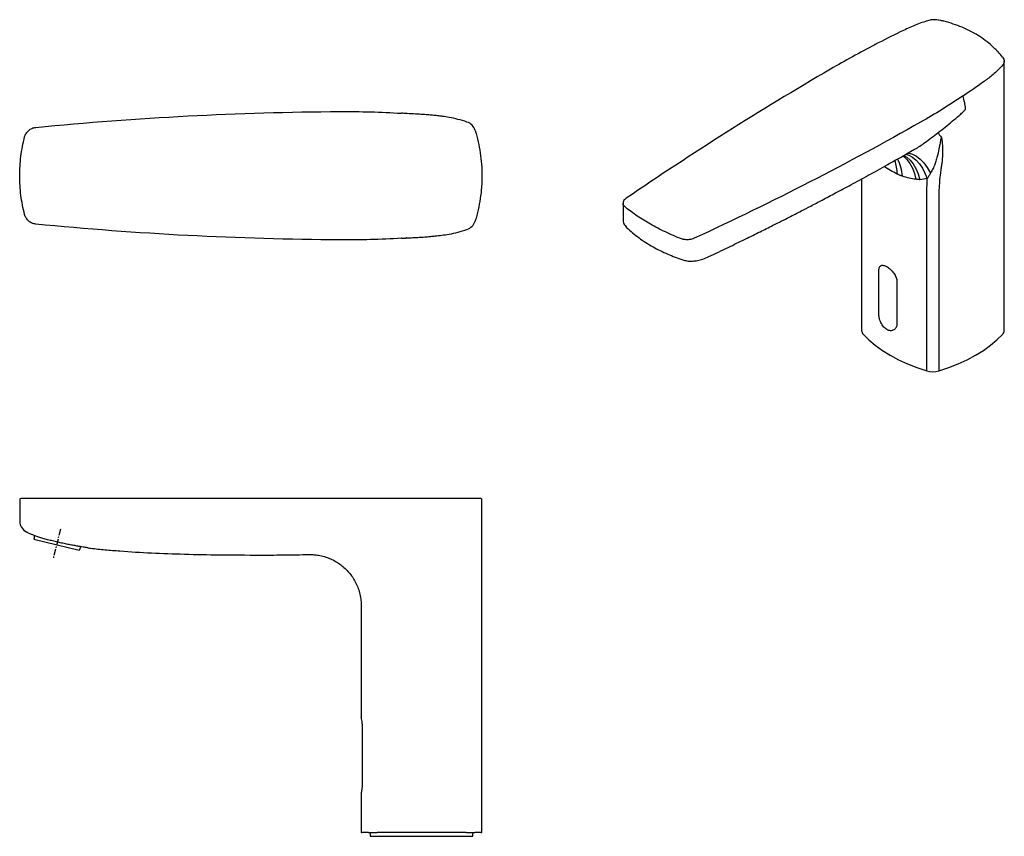
# Model space of a CAD drawing. Units: millimetres. Extents: x -948 to 210, y -126 to 580.
# Drawn here: x -636 to -252, y 262 to 580 of the extents above; entities that cross this region are included whole.
import ezdxf

# ---------------------------------------------------------------- set-up
doc = ezdxf.new("R2010")
doc.units = ezdxf.units.MM
doc.linetypes.add('CENTER', pattern=[2, 1.25, -0.25, 0.25, -0.25])
doc.layers.add('A1', color=7, linetype='Continuous')
doc.layers.add('A2', color=1, linetype='CENTER')

msp = doc.modelspace()

# ---------------------------------------------------------------- linework, layer by layer
at = {"linetype": 'Continuous', "lineweight": 25}
for p, q in [((-276.959, 579.779), (-277.805, 579.97)), ((-302.67, 570.438), (-302.745, 570.399)), ((-289.619, 528.25), (-287.117, 529.703)), ((-252.242, 459.042), (-252.242, 532.314)), ((-252.232, 532.31), (-252.228, 532.513)), ((-252.229, 532.508), (-252.23, 532.74)), ((-307.76, 518.141), (-307.76, 459.042)), ((-282.347, 443.355), (-282.347, 513.03)), ((-277.655, 513.03), (-277.655, 443.355)), ((-400.672, 508.664), (-400.672, 502.382)), ((-458.235, 501.756), (-458.242, 501.736)), ((-635.594, 393.181), (-635.594, 384.691)), ((-456.135, 393.691), (-635.07, 393.691)), ((-455.594, 384.638), (-455.594, 393.177)), ((-455.594, 353.691), (-455.594, 384.691)), ((-455.594, 300.369), (-455.594, 353.702)), ((-502.594, 351.89), (-502.594, 308.691)), ((-455.594, 263.691), (-455.594, 300.369)), ((-502.582, 278.812), (-502.594, 263.691)), ((-502.594, 263.691), (-502.344, 263.691)), ((-499.782, 263.691), (-502.344, 263.691)), ((-499.094, 263.691), (-499.094, 262.191)), ((-461.747, 263.691), (-496.441, 263.691)), ((-455.844, 263.691), (-458.407, 263.691)), ((-455.844, 263.691), (-455.594, 263.691))]:
    msp.add_line(p, q, dxfattribs=at)
at = {"color": 0, "linetype": 'ByBlock'}
for p, q in [((-300.052, 484.453), (-300.253, 484.337)), ((-301.087, 465.834), (-301.087, 482.164)), ((-294.016, 478.082), (-293.825, 478.193)), ((-294.016, 478.082), (-294.016, 461.752)), ((-294.016, 461.752), (-293.825, 461.862)), ((-295.253, 459.346), (-295.052, 459.462))]:
    msp.add_line(p, q, dxfattribs=at)
msp.add_line((-630.038, 377.939), (-612.379, 373.536))
at = {"linetype": 'Continuous', "lineweight": 25, "flags": 128}
for points in [[(-291.743, 527.058), (-291.384, 526.812), (-290.108, 525.657), (-288.973, 524.167), (-288.002, 522.37), (-287.214, 520.3), (-286.623, 517.997)], [(-291.285, 527.306), (-290.11, 526.619), (-288.806, 525.461), (-287.626, 523.971), (-286.593, 522.177), (-285.725, 520.115), (-285.04, 517.823)], [(-290.584, 527.703), (-289.377, 527.336), (-287.936, 526.568), (-286.563, 525.471), (-285.282, 524.065), (-284.115, 522.373), (-283.084, 520.427), (-282.205, 518.259)], [(-289.789, 528.153), (-289.306, 528.11), (-287.897, 527.733), (-286.452, 526.966), (-284.999, 525.825), (-283.568, 524.332), (-282.189, 522.519), (-280.889, 520.423)], [(-307.175, 457.688), (-304.941, 455.464), (-302.427, 453.342), (-299.648, 451.334), (-296.618, 449.45), (-293.354, 447.701), (-289.875, 446.096), (-286.199, 444.645), (-282.347, 443.355)], [(-277.655, 443.355), (-273.802, 444.645), (-270.127, 446.096), (-266.647, 447.701), (-263.384, 449.45), (-260.354, 451.334), (-257.575, 453.342), (-255.061, 455.464), (-252.827, 457.688)]]:
    msp.add_lwpolyline(points, dxfattribs=at)
at = {"linetype": 'Continuous', "lineweight": 25}
for centre, radius, start, end in [((-277.804, 579.86), 0.157, 86.73873, 143.56114), ((-302.665, 570.216), 0.199, 58.75755, 113.81889), ((-302.588, 570.254), 0.201, 59.06724, 114.0965), ((-463.029, 535.547), 5, 17.11184, 71.48101), ((-260.416, 546.69), 20.496, 210.90617, 217.33642), ((-308.455, 520.205), 14.544, 359.25748, 20.50877), ((-306.178, 518.617), 14.317, 2.22178, 30.5655), ((-463.03, 503.178), 5, 288.30191, 343.24237), ((-305.75, 459.106), 2.01, 181.82388, 224.87351), ((-254.251, 459.106), 2.01, 315.12649, 358.17612), ((-280.001, 451.284), 8.269, 253.51551, 286.48449), ((-456.094, 393.191), 0.5, 358.90232, 108.33914), ((-610.328, 376.56), 19.758, 172.14239, 175.99714), ((-630.429, 381.572), 19.758, 336.00286, 340.34371)]:
    msp.add_arc(centre, radius, start, end, dxfattribs=at)
for points, knots in [([(-282.151, 579.701), (-284.043, 579.066), (-285.871, 578.383), (-288.514, 577.289), (-289.379, 576.914), (-291.076, 576.14), (-291.905, 575.739), (-296.043, 573.733), (-299.295, 572.096), (-302.484, 570.427)], [0, 0, 0, 0, 0.25, 0.25, 0.375, 0.375, 0.5, 0.5, 1, 1, 1, 1]), ([(-277.93, 579.953), (-278.255, 580.025), (-278.596, 580.074), (-279.128, 580.111), (-279.311, 580.118), (-279.674, 580.119), (-279.855, 580.114), (-280.22, 580.092), (-280.402, 580.075), (-280.767, 580.03), (-280.949, 580.001), (-281.482, 579.899), (-281.823, 579.811), (-282.151, 579.701)], [0, 0, 0, 0, 0.25, 0.25, 0.375, 0.375, 0.5, 0.5, 0.625, 0.625, 0.75, 0.75, 1, 1, 1, 1]), ([(-255.487, 568.457), (-255.982, 568.956), (-257.25, 570.232), (-259.571, 572.084), (-262.393, 574.011), (-265.426, 575.71), (-268.644, 577.197), (-272.057, 578.456), (-274.839, 579.318), (-276.524, 579.685), (-276.959, 579.779)], [0, 0, 0, 0, 0.0926639, 0.2368477, 0.3803285, 0.5228333, 0.6642807, 0.8066828, 0.950062, 1, 1, 1, 1]), ([(-252.904, 565.591), (-253.456, 566.284), (-254.249, 567.28), (-255.198, 568.182), (-255.487, 568.457)], [0, 0, 0, 0, 0.695232, 1, 1, 1, 1]), ([(-252.904, 565.591), (-252.631, 565.207), (-252.487, 564.962), (-252.339, 564.583), (-252.302, 564.454), (-252.251, 564.196), (-252.239, 564.067), (-252.238, 563.811), (-252.25, 563.684), (-252.298, 563.431), (-252.335, 563.305), (-252.482, 562.936), (-252.626, 562.703), (-252.817, 562.484)], [0, 0, 0, 0, 0.25, 0.25, 0.375, 0.375, 0.5, 0.5, 0.625, 0.625, 0.75, 0.75, 1, 1, 1, 1]), ([(-252.22, 557.836), (-252.221, 558.367), (-252.228, 560.403), (-252.234, 562.438), (-252.238, 563.942)], [0, 0, 0, 0, 0.2609702, 1, 1, 1, 1]), ([(-319.826, 560.885), (-333.725, 552.772), (-347.288, 544.536), (-373.741, 527.798), (-386.631, 519.296), (-399.411, 510.606)], [0, 0, 0, 0, 0.5, 0.5, 1, 1, 1, 1]), ([(-252.817, 562.484), (-253.821, 561.329), (-254.923, 560.22), (-256.719, 558.626), (-257.342, 558.107), (-258.313, 557.346), (-258.643, 557.096), (-259.315, 556.6), (-259.654, 556.355), (-262.709, 554.146), (-265.495, 552.222), (-268.354, 550.341)], [0, 0, 0, 0, 0.25, 0.25, 0.375, 0.375, 0.4375, 0.4375, 0.5, 0.5, 1, 1, 1, 1]), ([(-252.241, 532.75), (-252.232, 534.719), (-252.197, 542.421), (-252.197, 550.801), (-252.217, 557.209), (-252.219, 557.835)], [0, 0, 0, 0, 0.2365396, 0.9253231, 1, 1, 1, 1]), ([(-278.002, 536.162), (-276.103, 537.601), (-274.259, 539.068), (-271.564, 541.302), (-270.678, 542.052), (-269.368, 543.2), (-268.934, 543.585), (-268.292, 544.186), (-268.08, 544.39), (-267.767, 544.714), (-267.664, 544.825), (-267.516, 545.006), (-267.467, 545.069), (-267.404, 545.173), (-267.383, 545.211), (-267.367, 545.267), (-267.364, 545.286), (-267.365, 545.318), (-267.37, 545.331), (-267.377, 545.34)], [0, 0, 0, 0, 0.5, 0.5, 0.75, 0.75, 0.875, 0.875, 0.9375, 0.9375, 0.96875, 0.96875, 0.984375, 0.984375, 0.9921875, 0.9921875, 0.9960937, 0.9960937, 1, 1, 1, 1]), ([(-629.307, 538.196), (-609.612, 540.125), (-589.893, 541.603), (-550.407, 543.658), (-530.641, 544.236), (-510.85, 544.362)], [0, 0, 0, 0, 0.5, 0.5, 1, 1, 1, 1]), ([(-461.441, 540.288), (-462.603, 540.637), (-464.862, 541.363), (-468.059, 542.047), (-470.579, 542.433), (-472.32, 542.652), (-473.858, 542.825), (-475.44, 542.978), (-477.504, 543.145), (-480.079, 543.31), (-483.112, 543.477), (-485.263, 543.601), (-486.363, 543.665)], [0, 0, 0, 0, 0.1064095, 0.2080146, 0.2875706, 0.3334855, 0.3685628, 0.4400007, 0.5394657, 0.6694473, 0.8310756, 1, 1, 1, 1]), ([(-633.659, 534.48), (-633.53, 534.975), (-633.33, 535.438), (-632.925, 536.085), (-632.773, 536.291), (-632.444, 536.674), (-632.265, 536.852), (-631.88, 537.182), (-631.672, 537.334), (-631.241, 537.602), (-631.017, 537.718), (-630.552, 537.917), (-630.308, 538), (-629.814, 538.127), (-629.563, 538.171), (-629.307, 538.196)], [0, 0, 0, 0, 0.25, 0.25, 0.375, 0.375, 0.5, 0.5, 0.625, 0.625, 0.75, 0.75, 0.875, 0.875, 1, 1, 1, 1]), ([(-458.249, 537.011), (-458.249, 537.013), (-458.253, 537.024), (-458.243, 536.993), (-458.235, 536.968)], [0, 0, 0, 0, 0.1967084, 1, 1, 1, 1]), ([(-458.222, 536.925), (-457.348, 534.069), (-456.696, 531.18), (-455.82, 525.337), (-455.596, 522.383), (-455.594, 518.649), (-455.607, 517.899), (-455.663, 516.402), (-455.704, 515.657), (-455.87, 513.427), (-456.035, 511.951), (-456.694, 507.55), (-457.348, 504.655), (-458.222, 501.799)], [0, 0, 0, 0, 0.25, 0.25, 0.5, 0.5, 0.5625, 0.5625, 0.625, 0.625, 0.75, 0.75, 1, 1, 1, 1]), ([(-284.778, 540.245), (-298.861, 532.232), (-313.247, 524.465), (-342.62, 509.401), (-357.609, 502.103), (-372.9, 495.012)], [0, 0, 0, 0, 0.5, 0.5, 1, 1, 1, 1]), ([(-633.659, 504.245), (-634.304, 506.722), (-634.784, 509.216), (-635.429, 514.237), (-635.592, 516.764), (-635.595, 520.58), (-635.556, 521.856), (-635.395, 524.417), (-635.273, 525.693), (-634.787, 529.496), (-634.304, 532.002), (-633.659, 534.48)], [0, 0, 0, 0, 0.25, 0.25, 0.5, 0.5, 0.625, 0.625, 0.75, 0.75, 1, 1, 1, 1]), ([(-287.113, 529.695), (-287.104, 529.7), (-285.692, 530.427), (-283.508, 531.972), (-280.495, 534.207), (-278.835, 535.508), (-278.002, 536.162)], [0, 0, 0, 0, 0.0027825, 0.4136652, 0.7054832, 1, 1, 1, 1]), ([(-276.712, 534.259), (-276.748, 534.173), (-276.776, 534.092), (-276.827, 533.932), (-276.85, 533.854), (-276.912, 533.622), (-276.947, 533.471), (-277.044, 533.023), (-277.099, 532.732), (-277.26, 531.862), (-277.361, 531.291), (-277.687, 529.577), (-277.932, 528.436), (-278.369, 526.705), (-278.526, 526.125), (-278.778, 525.25), (-278.865, 524.957), (-279.001, 524.517), (-279.069, 524.296), (-279.14, 524.075), (-279.187, 523.927), (-279.21, 523.853), (-279.261, 523.706), (-279.287, 523.632), (-279.34, 523.485), (-279.376, 523.413), (-279.476, 523.197), (-279.543, 523.053), (-279.746, 522.625), (-279.884, 522.341), (-280.303, 521.501), (-280.591, 520.953), (-280.889, 520.423)], [0, 0, 0, 0, 0.015625, 0.015625, 0.03125, 0.03125, 0.0625, 0.0625, 0.125, 0.125, 0.25, 0.25, 0.5, 0.5, 0.625, 0.625, 0.6875, 0.6875, 0.71875, 0.734375, 0.734375, 0.75, 0.75, 0.765625, 0.765625, 0.78125, 0.78125, 0.8125, 0.8125, 0.875, 0.875, 1, 1, 1, 1]), ([(-276.712, 534.259), (-276.508, 533.263), (-276.366, 532.213), (-276.208, 530.047), (-276.191, 528.926), (-276.28, 526.613), (-276.384, 525.42), (-276.592, 523.882), (-276.638, 523.572), (-276.73, 522.954), (-276.867, 522.027), (-277.005, 521.101), (-277.098, 520.484)], [0, 0, 0, 0, 0.25, 0.25, 0.5, 0.5, 0.75, 0.75, 0.8125, 0.8125, 0.875, 1, 1, 1, 1]), ([(-367.255, 487.869), (-364.749, 489.064), (-360.007, 491.324), (-353.355, 494.561), (-347.534, 497.431), (-342.807, 499.792), (-339.053, 501.685), (-336.161, 503.155), (-333.618, 504.455), (-330.804, 505.903), (-327.305, 507.715), (-322.842, 510.049), (-317.621, 512.811), (-311.65, 516.013), (-304.939, 519.668), (-297.491, 523.788), (-292.323, 526.717), (-289.609, 528.256)], [0, 0, 0, 0, 0.0936362, 0.1771247, 0.2505756, 0.3140861, 0.357069, 0.3940016, 0.4249121, 0.4547359, 0.5022233, 0.5597177, 0.6272806, 0.7049899, 0.7929389, 0.8912355, 1, 1, 1, 1]), ([(-291.871, 519.172), (-291.889, 519.179), (-291.907, 519.185), (-291.925, 519.191), (-291.997, 519.217), (-292.069, 519.243), (-292.14, 519.269), (-292.283, 519.322), (-292.426, 519.376), (-292.568, 519.432), (-292.71, 519.488), (-292.852, 519.545), (-292.993, 519.604), (-293.134, 519.663), (-293.275, 519.724), (-293.415, 519.785), (-293.447, 519.799), (-293.478, 519.813), (-293.51, 519.827)], [0, 0, 0, 0, 0.0000696648, 0.0000696648, 0.0000696648, 0.0003482544, 0.0003482544, 0.0003482544, 0.00090516, 0.00090516, 0.00090516, 0.0014617546, 0.0014617546, 0.0014617546, 0.0020181318, 0.0020181318, 0.0020181318, 0.0021438299, 0.0021438299, 0.0021438299, 0.0021438299]), ([(-280.889, 520.423), (-281.094, 520.038), (-281.304, 519.661), (-281.74, 518.935), (-281.966, 518.585), (-282.205, 518.259)], [0, 0, 0, 0, 0.5, 0.5, 1, 1, 1, 1]), ([(-282.24, 516.494), (-282.234, 516.632), (-282.229, 516.769), (-282.224, 516.905), (-282.221, 516.973), (-282.219, 517.041), (-282.217, 517.109)], [0, 0, 0, 0, 0.00051229571, 0.00051229571, 0.00051229571, 0.00076767682, 0.00076767682, 0.00076767682, 0.00076767682]), ([(-277.443, 517.003), (-277.447, 516.931), (-277.452, 516.858), (-277.457, 516.785), (-277.467, 516.639), (-277.478, 516.493), (-277.49, 516.345)], [0, 0, 0, 0, 0.00027280854, 0.00027280854, 0.00027280854, 0.00082029119, 0.00082029119, 0.00082029119, 0.00082029119]), ([(-399.411, 510.606), (-399.484, 510.563), (-399.871, 510.338), (-400.289, 509.838), (-400.644, 509.223), (-400.632, 508.842), (-400.627, 508.704)], [0, 0, 0, 0, 0.0905075, 0.4772005, 0.8108806, 1, 1, 1, 1]), ([(-399.984, 507.35), (-400.24, 507.612), (-400.652, 508.032), (-400.616, 508.515), (-400.603, 508.698)], [0, 0, 0, 0, 0.62229172, 1, 1, 1, 1]), ([(-378.605, 495.008), (-380.812, 495.924), (-382.916, 496.873), (-386.922, 498.832), (-388.825, 499.841), (-391.525, 501.398), (-392.4, 501.924), (-394.097, 502.992), (-394.913, 503.53), (-397.258, 505.151), (-398.688, 506.243), (-399.984, 507.35)], [0, 0, 0, 0, 0.25, 0.25, 0.5, 0.5, 0.625, 0.625, 0.75, 0.75, 1, 1, 1, 1]), ([(-629.307, 500.528), (-629.818, 500.578), (-630.307, 500.704), (-631.011, 501.003), (-631.239, 501.121), (-631.669, 501.387), (-631.873, 501.536), (-632.259, 501.866), (-632.441, 502.047), (-632.772, 502.431), (-632.921, 502.633), (-633.19, 503.062), (-633.31, 503.289), (-633.511, 503.757), (-633.594, 503.997), (-633.659, 504.245)], [0, 0, 0, 0, 0.25, 0.25, 0.375, 0.375, 0.5, 0.5, 0.625, 0.625, 0.75, 0.75, 0.875, 0.875, 1, 1, 1, 1]), ([(-400.672, 502.38), (-400.655, 502.087), (-400.623, 501.511), (-400.344, 500.682), (-399.913, 499.917), (-399.512, 499.493), (-399.31, 499.279)], [0, 0, 0, 0, 0.2557253, 0.5023725, 0.7478108, 1, 1, 1, 1]), ([(-510.85, 494.362), (-530.641, 494.488), (-550.407, 495.066), (-589.893, 497.121), (-609.612, 498.599), (-629.307, 500.528)], [0, 0, 0, 0, 0.5, 0.5, 1, 1, 1, 1]), ([(-486.407, 495.057), (-485.687, 495.099), (-484.214, 495.184), (-482.126, 495.299), (-480.197, 495.403), (-478.641, 495.499), (-477.379, 495.588), (-476.405, 495.665), (-475.288, 495.76), (-473.575, 495.925), (-471.181, 496.205), (-468.188, 496.649), (-464.89, 497.352), (-462.608, 498.085), (-461.459, 498.431)], [0, 0, 0, 0, 0.1168539, 0.2388564, 0.3422662, 0.4272416, 0.4941823, 0.543748, 0.5726707, 0.6284634, 0.7048453, 0.7911986, 0.895597, 1, 1, 1, 1]), ([(-399.31, 499.279), (-397.75, 497.877), (-394.711, 495.146), (-389.197, 491.692), (-383.476, 488.819), (-379.39, 487.328), (-377.425, 486.612)], [0, 0, 0, 0, 0.2730083, 0.5321, 0.7749525, 1, 1, 1, 1]), ([(-485.047, 495.144), (-485.031, 495.146), (-484.994, 495.148), (-485.056, 495.147), (-485.147, 495.144), (-485.173, 495.144)], [0, 0, 0, 0, 0.3331542, 0.8059961, 1, 1, 1, 1]), ([(-372.9, 495.012), (-373.296, 494.828), (-373.731, 494.689), (-374.44, 494.546), (-374.685, 494.51), (-375.177, 494.463), (-375.427, 494.451), (-375.933, 494.451), (-376.19, 494.463), (-376.695, 494.511), (-376.944, 494.547), (-377.437, 494.641), (-377.682, 494.7), (-378.155, 494.838), (-378.384, 494.918), (-378.605, 495.008)], [0, 0, 0, 0, 0.25, 0.25, 0.375, 0.375, 0.5, 0.5, 0.625, 0.625, 0.75, 0.75, 0.875, 0.875, 1, 1, 1, 1]), ([(-377.425, 486.612), (-376.885, 486.465), (-375.976, 486.218), (-374.693, 486.115), (-373.284, 486.123), (-371.51, 486.363), (-369.38, 486.933), (-368.008, 487.537), (-367.255, 487.869)], [0, 0, 0, 0, 0.1293945, 0.2178155, 0.3256329, 0.5041942, 0.727644, 1, 1, 1, 1]), ([(-635.07, 393.691), (-635.409, 393.574), (-635.495, 393.509), (-635.579, 393.359), (-635.587, 393.242), (-635.592, 393.185)], [0, 0, 0, 0, 0.2889105, 0.6543936, 1, 1, 1, 1]), ([(-635.594, 384.691), (-635.556, 384.295), (-635.48, 383.51), (-634.687, 382.093), (-633.663, 381.078), (-632.777, 380.583), (-632.602, 380.486)], [0, 0, 0, 0, 0.2193826, 0.4346393, 0.8884349, 1, 1, 1, 1]), ([(-608.898, 374.477), (-608.93, 374.482), (-608.996, 374.492), (-609.521, 374.575), (-610.352, 374.708), (-611.482, 374.894), (-612.889, 375.133), (-614.512, 375.422), (-616.333, 375.764), (-618.266, 376.148), (-620.287, 376.58), (-622.298, 377.043), (-624.276, 377.539), (-626.127, 378.048), (-627.834, 378.568), (-629.324, 379.072), (-630.584, 379.546), (-631.567, 379.958), (-632.251, 380.271), (-632.618, 380.452), (-632.62, 380.453), (-632.621, 380.453)], [0, 0, 0, 0, 0.0526746, 0.1068762, 0.1595704, 0.2137839, 0.2666429, 0.3210259, 0.3740347, 0.4285834, 0.4815326, 0.5360321, 0.5887123, 0.6429323, 0.6954166, 0.7494114, 0.8021298, 0.8563512, 0.909496, 0.9642162, 1, 1, 1, 1]), ([(-608.896, 374.489), (-608.558, 374.444), (-606.39, 374.158), (-602.282, 373.762), (-594.432, 373.09), (-584.123, 372.486), (-571.164, 372.01), (-557.401, 371.737), (-547.928, 371.707), (-541.046, 371.694)], [0, 0, 0, 0, 0.0155077, 0.0994895, 0.1876771, 0.3738617, 0.569137, 0.7774929, 1, 1, 1, 1]), ([(-541.046, 371.694), (-539.968, 371.696), (-537.34, 371.702), (-532.907, 371.734), (-527.985, 371.789), (-524.602, 371.856), (-522.998, 371.888)], [0, 0, 0, 0, 0.1799288, 0.4385761, 0.7337566, 1, 1, 1, 1]), ([(-522.997, 371.89), (-522.739, 371.893), (-521.983, 371.901), (-520.533, 371.814), (-518.573, 371.529), (-516.508, 370.988), (-514.532, 370.234), (-512.724, 369.33), (-510.963, 368.212), (-509.284, 366.875), (-507.732, 365.338), (-506.342, 363.621), (-505.141, 361.747), (-504.153, 359.741), (-503.361, 357.559), (-502.837, 355.241), (-502.589, 353.311), (-502.619, 352.2), (-502.627, 351.89)], [0, 0, 0, 0, 0.0246475, 0.0720993, 0.1366572, 0.2112817, 0.2727792, 0.3357218, 0.4015498, 0.4690793, 0.5377104, 0.6070677, 0.6769139, 0.7470923, 0.8174949, 0.8952399, 0.9708452, 1, 1, 1, 1]), ([(-499.782, 263.691), (-499.566, 263.691), (-499.134, 263.691), (-497.919, 263.691), (-496.92, 263.691), (-496.441, 263.691)], [0, 0, 0, 0, 0.3427086, 0.6854164, 1, 1, 1, 1]), ([(-461.747, 263.691), (-461.227, 263.691), (-460.187, 263.691), (-459.007, 263.691), (-458.601, 263.691), (-458.407, 263.691)], [0, 0, 0, 0, 0.3427081, 0.6854167, 1, 1, 1, 1])]:
    msp.add_open_spline(points, degree=3, knots=knots, dxfattribs=at)
for points in [[(-302.561, 570.386), (-308.502, 567.303), (-314.257, 564.135), (-319.826, 560.885)], [(-302.484, 570.427), (-302.51, 570.413), (-302.536, 570.4), (-302.561, 570.386)], [(-268.42, 550.298), (-273.677, 546.811), (-279.129, 543.459), (-284.778, 540.245)], [(-268.354, 550.341), (-268.376, 550.327), (-268.398, 550.312), (-268.42, 550.298)], [(-268.354, 550.341), (-267.938, 548.758), (-267.516, 547.183), (-267.377, 545.34)], [(-510.85, 544.362), (-502.912, 544.413), (-494.982, 544.193), (-487.059, 543.704)], [(-487.059, 543.704), (-487.026, 543.702), (-486.992, 543.7), (-486.959, 543.698)], [(-485.047, 543.58), (-485.696, 543.62), (-486.333, 543.66), (-486.959, 543.698)], [(-458.235, 536.968), (-458.231, 536.952), (-458.226, 536.938), (-458.222, 536.925)], [(-458.22, 536.918), (-458.22, 536.918), (-458.22, 536.918), (-458.22, 536.918)], [(-293.912, 520.016), (-295.715, 520.912), (-297.421, 521.893), (-299.019, 522.952)], [(-293.51, 519.827), (-293.645, 519.887), (-293.779, 519.95), (-293.912, 520.016)], [(-286.623, 517.997), (-288.404, 518.167), (-290.169, 518.576), (-291.871, 519.172)], [(-285.04, 517.823), (-285.569, 517.86), (-286.098, 517.921), (-286.623, 517.997)], [(-282.205, 518.259), (-283.136, 518.058), (-284.085, 517.909), (-285.04, 517.823)], [(-282.217, 517.109), (-282.218, 517.493), (-282.214, 517.877), (-282.205, 518.259)], [(-277.098, 520.484), (-277.25, 519.337), (-277.367, 518.176), (-277.443, 517.003)], [(-282.347, 513.03), (-282.347, 514.196), (-282.311, 515.351), (-282.24, 516.494)], [(-277.49, 516.345), (-277.577, 515.25), (-277.632, 514.145), (-277.655, 513.03)], [(-458.222, 501.799), (-458.226, 501.786), (-458.231, 501.772), (-458.235, 501.756)], [(-458.221, 501.804), (-458.221, 501.805), (-458.22, 501.805), (-458.22, 501.806)], [(-487.059, 495.02), (-494.982, 494.531), (-502.912, 494.312), (-510.85, 494.362)], [(-486.959, 495.026), (-486.992, 495.024), (-487.026, 495.022), (-487.059, 495.02)], [(-486.959, 495.026), (-486.333, 495.064), (-485.696, 495.104), (-485.047, 495.144)]]:
    msp.add_open_spline(points, degree=3, dxfattribs=at)
at = {"color": 0, "linetype": 'ByBlock'}
for points in [[(-301.087, 482.164), (-301.087, 482.435), (-301.07, 482.685), (-301, 483.144), (-300.947, 483.355), (-300.807, 483.725), (-300.72, 483.883), (-300.512, 484.15), (-300.39, 484.258), (-300.117, 484.416), (-299.966, 484.467), (-299.628, 484.515), (-299.446, 484.51), (-299.155, 484.463), (-299.054, 484.441), (-298.847, 484.382), (-298.74, 484.346), (-298.412, 484.219), (-298.188, 484.109), (-297.725, 483.843), (-297.485, 483.683), (-297.011, 483.328), (-296.775, 483.132), (-296.31, 482.701), (-296.081, 482.467), (-295.651, 481.979), (-295.446, 481.721), (-295.065, 481.184), (-294.893, 480.909), (-294.588, 480.348), (-294.455, 480.058), (-294.24, 479.485), (-294.157, 479.2), (-294.045, 478.634), (-294.016, 478.353), (-294.016, 478.082)], [(-294.016, 461.752), (-294.016, 461.481), (-294.045, 461.225), (-294.155, 460.743), (-294.239, 460.514), (-294.454, 460.101), (-294.585, 459.916), (-294.89, 459.593), (-295.065, 459.455), (-295.442, 459.237), (-295.646, 459.156), (-296.08, 459.052), (-296.307, 459.031), (-296.653, 459.046), (-296.77, 459.059), (-297.006, 459.101), (-297.126, 459.13), (-297.484, 459.24), (-297.719, 459.343), (-298.182, 459.61), (-298.412, 459.775), (-298.846, 460.153), (-299.052, 460.366), (-299.444, 460.84), (-299.628, 461.099), (-299.962, 461.643), (-300.115, 461.931), (-300.391, 462.529), (-300.51, 462.834), (-300.718, 463.451), (-300.806, 463.767), (-300.946, 464.384), (-300.999, 464.686), (-301.069, 465.275), (-301.087, 465.563), (-301.087, 465.834)]]:
    msp.add_open_spline(points, degree=3, knots=[0, 0, 0, 0, 0.0625, 0.0625, 0.125, 0.125, 0.1875, 0.1875, 0.25, 0.25, 0.3125, 0.3125, 0.375, 0.375, 0.40625, 0.40625, 0.4375, 0.4375, 0.5, 0.5, 0.5625, 0.5625, 0.625, 0.625, 0.6875, 0.6875, 0.75, 0.75, 0.8125, 0.8125, 0.875, 0.875, 0.9375, 0.9375, 1, 1, 1, 1], dxfattribs=at)
at = {"layer": 'A1', "color": 0}
msp.add_line((-502.056, 283.752), (-502.056, 303.752), dxfattribs=at)
at = {"layer": 'A1'}
msp.add_line((-499.094, 262.191), (-459.094, 262.191), dxfattribs=at)
at = {"layer": 'A1', "linetype": 'Continuous', "lineweight": 25}
msp.add_line((-459.094, 262.191), (-459.094, 263.691), dxfattribs=at)
at = {"layer": 'A1', "color": 0}
for points, knots in [([(-502.056, 303.752), (-502.068, 304.306), (-502.092, 305.416), (-502.261, 306.902), (-502.445, 308.029), (-502.58, 308.684), (-502.581, 308.689), (-502.582, 308.691)], [0, 0, 0, 0, 0.2115132, 0.4229088, 0.6373365, 0.8538483, 1, 1, 1, 1]), ([(-502.582, 278.812), (-502.585, 278.795), (-502.6, 278.724), (-502.507, 279.161), (-502.338, 280.083), (-502.154, 281.459), (-502.065, 282.763), (-502.058, 283.54), (-502.056, 283.752)], [0, 0, 0, 0, 0.0670535, 0.2767132, 0.4878758, 0.7031885, 0.9190286, 1, 1, 1, 1])]:
    msp.add_open_spline(points, degree=3, knots=knots, dxfattribs=at)
at = {"layer": 'A2', "ltscale": 2}
msp.add_line((-619.708, 381.758), (-622.483, 370.627), dxfattribs=at)

doc.saveas('drawing.dxf')
